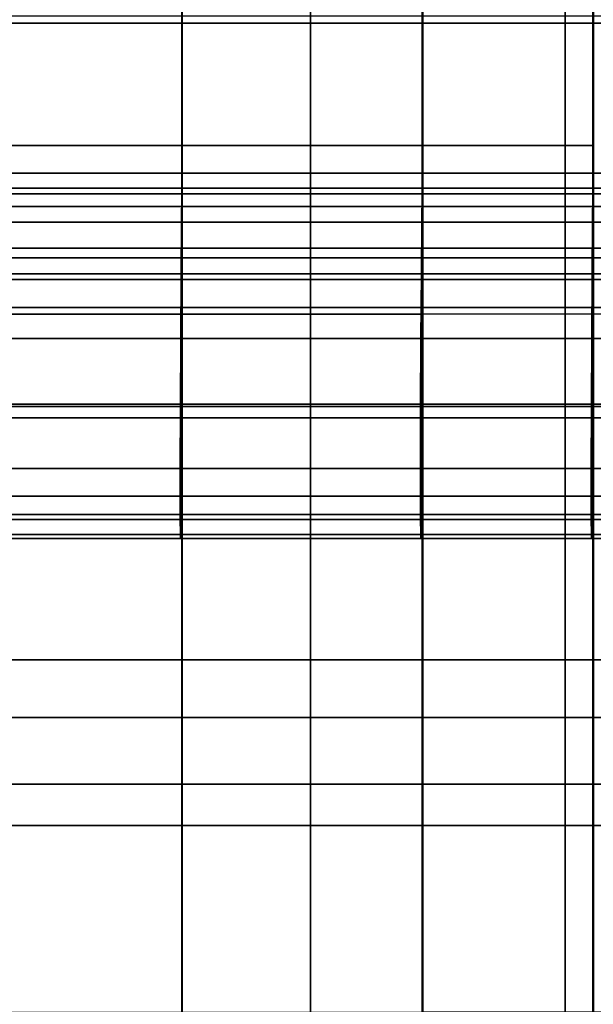
# Model space of a CAD drawing. Units: inches. Extents: x 0 to 14.6, y 0 to 22.4.
# Drawn here: x 12 to 12.2, y 11.6 to 11.8 of the extents above; entities that cross this region are included whole.
import ezdxf

# ---------------------------------------------------------------- set-up
doc = ezdxf.new("R2010")
doc.units = ezdxf.units.IN
doc.header["$MEASUREMENT"] = 0

msp = doc.modelspace()

# ---------------------------------------------------------------- linework, layer by layer
for points in [[(11.66559, 2.4451), (11.66559, 18.93096), (13.15598, 18.93096), (13.15598, 0.05552)], [(11.65868, 2.13432, 1.44412), (13.10046, 2.13432, 1.44412), (13.10046, 17.76806, 1.44412), (11.65868, 17.76806, 1.44412)], [(11.95135, 12.25356, 8.05484), (11.95134, 11.77044, 7.83034), (12.07215, 11.77045, 7.83034), (12.07216, 12.25356, 8.05484)], [(12.07216, 12.25356, 8.05484), (12.07215, 11.77045, 7.83034), (12.14753, 11.77044, 7.83034), (12.14754, 12.25356, 8.05484)], [(12.14754, 12.25356, 8.05484), (12.14753, 11.77044, 7.83034), (12.19165, 11.77045, 7.83034), (12.19166, 12.25356, 8.05484)], [(11.93672, 11.81, 2.31028), (11.93672, 12.07578, 2.40878), (12.03426, 12.07578, 2.40878), (12.03425, 11.81, 2.31028)], [(12.03425, 11.81, 2.31028), (12.03426, 12.07578, 2.40878), (12.10532, 12.07578, 2.40878), (12.10532, 11.81, 2.31028)], [(12.10532, 11.81, 2.31028), (12.10532, 12.07578, 2.40878), (12.15583, 12.07578, 2.40878), (12.15582, 11.81, 2.31028)], [(11.93661, 11.7768, 4.4365), (11.93661, 11.94293, 4.44915), (12.03415, 11.94293, 4.44915), (12.03414, 11.7768, 4.4365)], [(12.03414, 11.7768, 4.4365), (12.03415, 11.94293, 4.44915), (12.10522, 11.94293, 4.44915), (12.10521, 11.7768, 4.4365)], [(12.10521, 11.7768, 4.4365), (12.10522, 11.94293, 4.44915), (12.15572, 11.94293, 4.44915), (12.15571, 11.7768, 4.4365)], [(12.15571, 11.7768, 4.4365), (12.15572, 11.94293, 4.44915), (12.19155, 11.94293, 4.44915), (12.19154, 11.7768, 4.4365)], [(11.93661, 11.89279, 5.12809), (11.93661, 11.84617, 5.12689), (12.03414, 11.84617, 5.12689), (12.03415, 11.89279, 5.12809)], [(12.03415, 11.89279, 5.12809), (12.03414, 11.84617, 5.12689), (12.10521, 11.84617, 5.12689), (12.10522, 11.89279, 5.12809)], [(12.10522, 11.89279, 5.12809), (12.10521, 11.84617, 5.12689), (12.15571, 11.84617, 5.12689), (12.15572, 11.89279, 5.12809)], [(12.15572, 11.89279, 5.12809), (12.15571, 11.84617, 5.12689), (12.19154, 11.84617, 5.12689), (12.19155, 11.89279, 5.12809)], [(11.93675, 11.47326, 6.07283), (11.93675, 11.86745, 6.32741), (12.03428, 11.86745, 6.32741), (12.03428, 11.47326, 6.07283)], [(12.03428, 11.47326, 6.07283), (12.03428, 11.86745, 6.32741), (12.10536, 11.86745, 6.32741), (12.10536, 11.47326, 6.07283)], [(12.10536, 11.47326, 6.07283), (12.10536, 11.86745, 6.32741), (12.15586, 11.86745, 6.32741), (12.15585, 11.47326, 6.07283)], [(11.93661, 11.84617, 5.12689), (11.9366, 11.80182, 5.12737), (12.03413, 11.80182, 5.12737), (12.03414, 11.84617, 5.12689)], [(11.9367, 11.84818, 3.22344), (11.93669, 11.64107, 3.16023), (12.03423, 11.64107, 3.16023), (12.03424, 11.84818, 3.22344)], [(12.03414, 11.84617, 5.12689), (12.03413, 11.80182, 5.12737), (12.1052, 11.80182, 5.12737), (12.10521, 11.84617, 5.12689)], [(12.03424, 11.84818, 3.22344), (12.03423, 11.64107, 3.16023), (12.1053, 11.64107, 3.16023), (12.10531, 11.84818, 3.22344)], [(12.10521, 11.84617, 5.12689), (12.1052, 11.80182, 5.12737), (12.1557, 11.80182, 5.12737), (12.15571, 11.84617, 5.12689)], [(12.10531, 11.84818, 3.22344), (12.1053, 11.64107, 3.16023), (12.1558, 11.64107, 3.16023), (12.15581, 11.84818, 3.22344)], [(12.15571, 11.84617, 5.12689), (12.1557, 11.80182, 5.12737), (12.19153, 11.80182, 5.12737), (12.19154, 11.84617, 5.12689)], [(12.15581, 11.84818, 3.22344), (12.1558, 11.64107, 3.16023), (12.19163, 11.64107, 3.16023), (12.19164, 11.84818, 3.22344)], [(11.93671, 11.54017, 2.2405), (11.93672, 11.81, 2.31028), (12.03425, 11.81, 2.31028), (12.03425, 11.54017, 2.2405)], [(12.03425, 11.54017, 2.2405), (12.03425, 11.81, 2.31028), (12.10532, 11.81, 2.31028), (12.10532, 11.54017, 2.2405)], [(12.10532, 11.54017, 2.2405), (12.10532, 11.81, 2.31028), (12.15582, 11.81, 2.31028), (12.15582, 11.54017, 2.2405)], [(11.9366, 11.80182, 5.12737), (11.93658, 11.76215, 5.12951), (12.03411, 11.76215, 5.12951), (12.03413, 11.80182, 5.12737)], [(12.03413, 11.80182, 5.12737), (12.03411, 11.76215, 5.12951), (12.10518, 11.76215, 5.12951), (12.1052, 11.80182, 5.12737)], [(12.1052, 11.80182, 5.12737), (12.10518, 11.76215, 5.12951), (12.15568, 11.76215, 5.12951), (12.1557, 11.80182, 5.12737)], [(12.1557, 11.80182, 5.12737), (12.15568, 11.76215, 5.12951), (12.19151, 11.76215, 5.12951), (12.19153, 11.80182, 5.12737)], [(11.93659, 11.79578, 5.37514), (11.93662, 11.79738, 5.4244), (12.03416, 11.79737, 5.4244), (12.03412, 11.79578, 5.37514)], [(11.93662, 11.79738, 5.4244), (11.93664, 11.79204, 5.47501), (12.03418, 11.79204, 5.47501), (12.03416, 11.79737, 5.4244)], [(12.03412, 11.79578, 5.37514), (12.03416, 11.79737, 5.4244), (12.10522, 11.79737, 5.4244), (12.10518, 11.79578, 5.37514)], [(12.03416, 11.79737, 5.4244), (12.03418, 11.79204, 5.47501), (12.10524, 11.79204, 5.47501), (12.10522, 11.79737, 5.4244)], [(12.10518, 11.79578, 5.37514), (12.10522, 11.79737, 5.4244), (12.15572, 11.79737, 5.4244), (12.15568, 11.79578, 5.37514)], [(12.10522, 11.79737, 5.4244), (12.10524, 11.79204, 5.47501), (12.15575, 11.79204, 5.47501), (12.15572, 11.79737, 5.4244)], [(12.15568, 11.79578, 5.37514), (12.15572, 11.79737, 5.4244), (12.19156, 11.79738, 5.4244), (12.19151, 11.79578, 5.37514)], [(12.15572, 11.79737, 5.4244), (12.15575, 11.79204, 5.47501), (12.19158, 11.79204, 5.47501), (12.19156, 11.79738, 5.4244)], [(11.93653, 11.78734, 5.32857), (11.93659, 11.79578, 5.37514), (12.03412, 11.79578, 5.37514), (12.03404, 11.78734, 5.32857)], [(12.03404, 11.78734, 5.32857), (12.03412, 11.79578, 5.37514), (12.10518, 11.79578, 5.37514), (12.1051, 11.78734, 5.32857)], [(12.1051, 11.78734, 5.32857), (12.10518, 11.79578, 5.37514), (12.15568, 11.79578, 5.37514), (12.1556, 11.78734, 5.32857)], [(12.1556, 11.78734, 5.32857), (12.15568, 11.79578, 5.37514), (12.19151, 11.79578, 5.37514), (12.19143, 11.78734, 5.32857)], [(11.93664, 11.79204, 5.47501), (11.93665, 11.77969, 5.52565), (12.03419, 11.77969, 5.52565), (12.03418, 11.79204, 5.47501)], [(12.03418, 11.79204, 5.47501), (12.03419, 11.77969, 5.52565), (12.10526, 11.77969, 5.52565), (12.10524, 11.79204, 5.47501)], [(12.10524, 11.79204, 5.47501), (12.10526, 11.77969, 5.52565), (12.15576, 11.77969, 5.52565), (12.15575, 11.79204, 5.47501)], [(12.15575, 11.79204, 5.47501), (12.15576, 11.77969, 5.52565), (12.19159, 11.77969, 5.52565), (12.19158, 11.79204, 5.47501)], [(11.93643, 11.77214, 5.28604), (11.93653, 11.78734, 5.32857), (12.03404, 11.78734, 5.32857), (12.03394, 11.77214, 5.28604)], [(12.03394, 11.77214, 5.28604), (12.03404, 11.78734, 5.32857), (12.1051, 11.78734, 5.32857), (12.10498, 11.77214, 5.28604)], [(12.10498, 11.77214, 5.28604), (12.1051, 11.78734, 5.32857), (12.1556, 11.78734, 5.32857), (12.15548, 11.77214, 5.28604)], [(12.15548, 11.77214, 5.28604), (12.1556, 11.78734, 5.32857), (12.19143, 11.78734, 5.32857), (12.19131, 11.77214, 5.28604)], [(11.93665, 11.77969, 5.52565), (11.93666, 11.76023, 5.57497), (12.03419, 11.76023, 5.57497), (12.03419, 11.77969, 5.52565)], [(12.03419, 11.77969, 5.52565), (12.03419, 11.76023, 5.57497), (12.10526, 11.76023, 5.57497), (12.10526, 11.77969, 5.52565)], [(12.10526, 11.77969, 5.52565), (12.10526, 11.76023, 5.57497), (12.15577, 11.76024, 5.57497), (12.15576, 11.77969, 5.52565)], [(12.15576, 11.77969, 5.52565), (12.15577, 11.76024, 5.57497), (12.1916, 11.76023, 5.57497), (12.19159, 11.77969, 5.52565)], [(11.93661, 11.6214, 4.44146), (11.93661, 11.7768, 4.4365), (12.03414, 11.7768, 4.4365), (12.03414, 11.6214, 4.44146)], [(12.03414, 11.6214, 4.44146), (12.03414, 11.7768, 4.4365), (12.10521, 11.7768, 4.4365), (12.10521, 11.6214, 4.44146)], [(12.10521, 11.6214, 4.44146), (12.10521, 11.7768, 4.4365), (12.15571, 11.7768, 4.4365), (12.15571, 11.6214, 4.44146)], [(12.15571, 11.6214, 4.44146), (12.15571, 11.7768, 4.4365), (12.19154, 11.7768, 4.4365), (12.19154, 11.6214, 4.44146)], [(11.93633, 11.75305, 5.24821), (11.93643, 11.77214, 5.28604), (12.03394, 11.77214, 5.28604), (12.03382, 11.75305, 5.24821)], [(11.95134, 11.77044, 7.83034), (11.95133, 11.29187, 7.56021), (12.07214, 11.29187, 7.56021), (12.07215, 11.77045, 7.83034)], [(12.03382, 11.75305, 5.24821), (12.03394, 11.77214, 5.28604), (12.10498, 11.77214, 5.28604), (12.10486, 11.75305, 5.24821)], [(12.07215, 11.77045, 7.83034), (12.07214, 11.29187, 7.56021), (12.14752, 11.29187, 7.56021), (12.14753, 11.77044, 7.83034)], [(12.10486, 11.75305, 5.24821), (12.10498, 11.77214, 5.28604), (12.15548, 11.77214, 5.28604), (12.15534, 11.75305, 5.24821)], [(12.14753, 11.77044, 7.83034), (12.14752, 11.29187, 7.56021), (12.19164, 11.29187, 7.56021), (12.19165, 11.77045, 7.83034)], [(12.15534, 11.75305, 5.24821), (12.15548, 11.77214, 5.28604), (12.19131, 11.77214, 5.28604), (12.19118, 11.75305, 5.24821)], [(11.93658, 11.76215, 5.12951), (11.93655, 11.72955, 5.13331), (12.03408, 11.72955, 5.13331), (12.03411, 11.76215, 5.12951)], [(12.03411, 11.76215, 5.12951), (12.03408, 11.72955, 5.13331), (12.10514, 11.72955, 5.13331), (12.10518, 11.76215, 5.12951)], [(12.10518, 11.76215, 5.12951), (12.10514, 11.72955, 5.13331), (12.15564, 11.72955, 5.13331), (12.15568, 11.76215, 5.12951)], [(12.15568, 11.76215, 5.12951), (12.15564, 11.72955, 5.13331), (12.19147, 11.72955, 5.13331), (12.19151, 11.76215, 5.12951)], [(11.93666, 11.76023, 5.57497), (11.93667, 11.73356, 5.62135), (12.0342, 11.73356, 5.62135), (12.03419, 11.76023, 5.57497)], [(12.03419, 11.76023, 5.57497), (12.0342, 11.73356, 5.62135), (12.10527, 11.73356, 5.62135), (12.10526, 11.76023, 5.57497)], [(12.10526, 11.76023, 5.57497), (12.10527, 11.73356, 5.62135), (12.15577, 11.73356, 5.62135), (12.15577, 11.76024, 5.57497)], [(12.15577, 11.76024, 5.57497), (12.15577, 11.73356, 5.62135), (12.19161, 11.73356, 5.62135), (12.1916, 11.76023, 5.57497)], [(11.93625, 11.73293, 5.21578), (11.93633, 11.75305, 5.24821), (12.03382, 11.75305, 5.24821), (12.03372, 11.73293, 5.21578)], [(12.03372, 11.73293, 5.21578), (12.03382, 11.75305, 5.24821), (12.10486, 11.75305, 5.24821), (12.10475, 11.73293, 5.21578)], [(12.10475, 11.73293, 5.21578), (12.10486, 11.75305, 5.24821), (12.15534, 11.75305, 5.24821), (12.15523, 11.73293, 5.21578)], [(12.15523, 11.73293, 5.21578), (12.15534, 11.75305, 5.24821), (12.19118, 11.75305, 5.24821), (12.19107, 11.73293, 5.21578)], [(11.93621, 11.71465, 5.18943), (11.93625, 11.73293, 5.21578), (12.03372, 11.73293, 5.21578), (12.03368, 11.71464, 5.18943)], [(11.93667, 11.73356, 5.62135), (11.93667, 11.69956, 5.66317), (12.03421, 11.69956, 5.66317), (12.0342, 11.73356, 5.62135)], [(12.03368, 11.71464, 5.18943), (12.03372, 11.73293, 5.21578), (12.10475, 11.73293, 5.21578), (12.1047, 11.71465, 5.18943)], [(12.0342, 11.73356, 5.62135), (12.03421, 11.69956, 5.66317), (12.10528, 11.69956, 5.66317), (12.10527, 11.73356, 5.62135)], [(12.1047, 11.71465, 5.18943), (12.10475, 11.73293, 5.21578), (12.15523, 11.73293, 5.21578), (12.15518, 11.71464, 5.18943)], [(12.10527, 11.73356, 5.62135), (12.10528, 11.69956, 5.66317), (12.15578, 11.69956, 5.66317), (12.15577, 11.73356, 5.62135)], [(12.15518, 11.71464, 5.18943), (12.15523, 11.73293, 5.21578), (12.19107, 11.73293, 5.21578), (12.19102, 11.71465, 5.18943)], [(12.15577, 11.73356, 5.62135), (12.15578, 11.69956, 5.66317), (12.19161, 11.69956, 5.66317), (12.19161, 11.73356, 5.62135)], [(11.93655, 11.72955, 5.13331), (11.93649, 11.70642, 5.13873), (12.03401, 11.70642, 5.13873), (12.03408, 11.72955, 5.13331)], [(12.03408, 11.72955, 5.13331), (12.03401, 11.70642, 5.13873), (12.10507, 11.70642, 5.13873), (12.10514, 11.72955, 5.13331)], [(12.10514, 11.72955, 5.13331), (12.10507, 11.70642, 5.13873), (12.15557, 11.70642, 5.13873), (12.15564, 11.72955, 5.13331)], [(12.15564, 11.72955, 5.13331), (12.15557, 11.70642, 5.13873), (12.1914, 11.70642, 5.13873), (12.19147, 11.72955, 5.13331)], [(11.93624, 11.70106, 5.16983), (11.93621, 11.71465, 5.18943), (12.03368, 11.71464, 5.18943), (12.03371, 11.70106, 5.16983)], [(12.03371, 11.70106, 5.16983), (12.03368, 11.71464, 5.18943), (12.1047, 11.71465, 5.18943), (12.10474, 11.70106, 5.16983)], [(12.10474, 11.70106, 5.16983), (12.1047, 11.71465, 5.18943), (12.15518, 11.71464, 5.18943), (12.15522, 11.70106, 5.16983)], [(12.15522, 11.70106, 5.16983), (12.15518, 11.71464, 5.18943), (12.19102, 11.71465, 5.18943), (12.19106, 11.70106, 5.16983)], [(11.93649, 11.70642, 5.13873), (11.93641, 11.69515, 5.14577), (12.03391, 11.69515, 5.14577), (12.03401, 11.70642, 5.13873)], [(12.03401, 11.70642, 5.13873), (12.03391, 11.69515, 5.14577), (12.10496, 11.69515, 5.14577), (12.10507, 11.70642, 5.13873)], [(12.10507, 11.70642, 5.13873), (12.10496, 11.69515, 5.14577), (12.15545, 11.69515, 5.14577), (12.15557, 11.70642, 5.13873)], [(12.15557, 11.70642, 5.13873), (12.15545, 11.69515, 5.14577), (12.19128, 11.69515, 5.14577), (12.1914, 11.70642, 5.13873)], [(11.93631, 11.69397, 5.15571), (11.93624, 11.70106, 5.16983), (12.03371, 11.70106, 5.16983), (12.0338, 11.69397, 5.15571)], [(12.0338, 11.69397, 5.15571), (12.03371, 11.70106, 5.16983), (12.10474, 11.70106, 5.16983), (12.10484, 11.69397, 5.15571)], [(12.10484, 11.69397, 5.15571), (12.10474, 11.70106, 5.16983), (12.15522, 11.70106, 5.16983), (12.15532, 11.69396, 5.15571)], [(12.15532, 11.69396, 5.15571), (12.15522, 11.70106, 5.16983), (12.19106, 11.70106, 5.16983), (12.19116, 11.69397, 5.15571)], [(11.93667, 11.69956, 5.66317), (11.93668, 11.65812, 5.69881), (12.03421, 11.65812, 5.69881), (12.03421, 11.69956, 5.66317)], [(12.03421, 11.69956, 5.66317), (12.03421, 11.65812, 5.69881), (12.10528, 11.65812, 5.69881), (12.10528, 11.69956, 5.66317)], [(12.10528, 11.69956, 5.66317), (12.10528, 11.65812, 5.69881), (12.15578, 11.65811, 5.69881), (12.15578, 11.69956, 5.66317)], [(12.15578, 11.69956, 5.66317), (12.15578, 11.65811, 5.69881), (12.19161, 11.65812, 5.69881), (12.19161, 11.69956, 5.66317)], [(11.93641, 11.69515, 5.14577), (11.93631, 11.69397, 5.15571), (12.0338, 11.69397, 5.15571), (12.03391, 11.69515, 5.14577)], [(12.03391, 11.69515, 5.14577), (12.0338, 11.69397, 5.15571), (12.10484, 11.69397, 5.15571), (12.10496, 11.69515, 5.14577)], [(12.10496, 11.69515, 5.14577), (12.10484, 11.69397, 5.15571), (12.15532, 11.69396, 5.15571), (12.15545, 11.69515, 5.14577)], [(12.15545, 11.69515, 5.14577), (12.15532, 11.69396, 5.15571), (12.19116, 11.69397, 5.15571), (12.19128, 11.69515, 5.14577)], [(11.93668, 11.65812, 5.69881), (11.93667, 11.60911, 5.72666), (12.03421, 11.60911, 5.72666), (12.03421, 11.65812, 5.69881)], [(12.03421, 11.65812, 5.69881), (12.03421, 11.60911, 5.72666), (12.10528, 11.60911, 5.72666), (12.10528, 11.65812, 5.69881)], [(12.10528, 11.65812, 5.69881), (12.10528, 11.60911, 5.72666), (12.15578, 11.60911, 5.72666), (12.15578, 11.65811, 5.69881)], [(12.15578, 11.65811, 5.69881), (12.15578, 11.60911, 5.72666), (12.19161, 11.60911, 5.72666), (12.19161, 11.65812, 5.69881)], [(11.93669, 11.64107, 3.16023), (11.93667, 11.43582, 3.11987), (12.03421, 11.43582, 3.11987), (12.03423, 11.64107, 3.16023)], [(12.03423, 11.64107, 3.16023), (12.03421, 11.43582, 3.11987), (12.10528, 11.43582, 3.11987), (12.1053, 11.64107, 3.16023)], [(12.1053, 11.64107, 3.16023), (12.10528, 11.43582, 3.11987), (12.15578, 11.43582, 3.11987), (12.1558, 11.64107, 3.16023)], [(12.1558, 11.64107, 3.16023), (12.15578, 11.43582, 3.11987), (12.19161, 11.43582, 3.11987), (12.19163, 11.64107, 3.16023)], [(11.93661, 11.47805, 4.46572), (11.93661, 11.6214, 4.44146), (12.03414, 11.6214, 4.44146), (12.03414, 11.47805, 4.46571)], [(12.03414, 11.47805, 4.46571), (12.03414, 11.6214, 4.44146), (12.10521, 11.6214, 4.44146), (12.10521, 11.47805, 4.46572)], [(12.10521, 11.47805, 4.46572), (12.10521, 11.6214, 4.44146), (12.15571, 11.6214, 4.44146), (12.15571, 11.47805, 4.46572)], [(12.15571, 11.47805, 4.46572), (12.15571, 11.6214, 4.44146), (12.19154, 11.6214, 4.44146), (12.19154, 11.47805, 4.46572)], [(11.93667, 11.60911, 5.72666), (11.93667, 11.55407, 5.74649), (12.0342, 11.55406, 5.74649), (12.03421, 11.60911, 5.72666)], [(12.03421, 11.60911, 5.72666), (12.0342, 11.55406, 5.74649), (12.10527, 11.55407, 5.74649), (12.10528, 11.60911, 5.72666)], [(12.10528, 11.60911, 5.72666), (12.10527, 11.55407, 5.74649), (12.15577, 11.55407, 5.74649), (12.15578, 11.60911, 5.72666)], [(12.15578, 11.60911, 5.72666), (12.15577, 11.55407, 5.74649), (12.19161, 11.55407, 5.74649), (12.19161, 11.60911, 5.72666)]]:
    msp.add_3dface(points)

doc.saveas('drawing.dxf')
